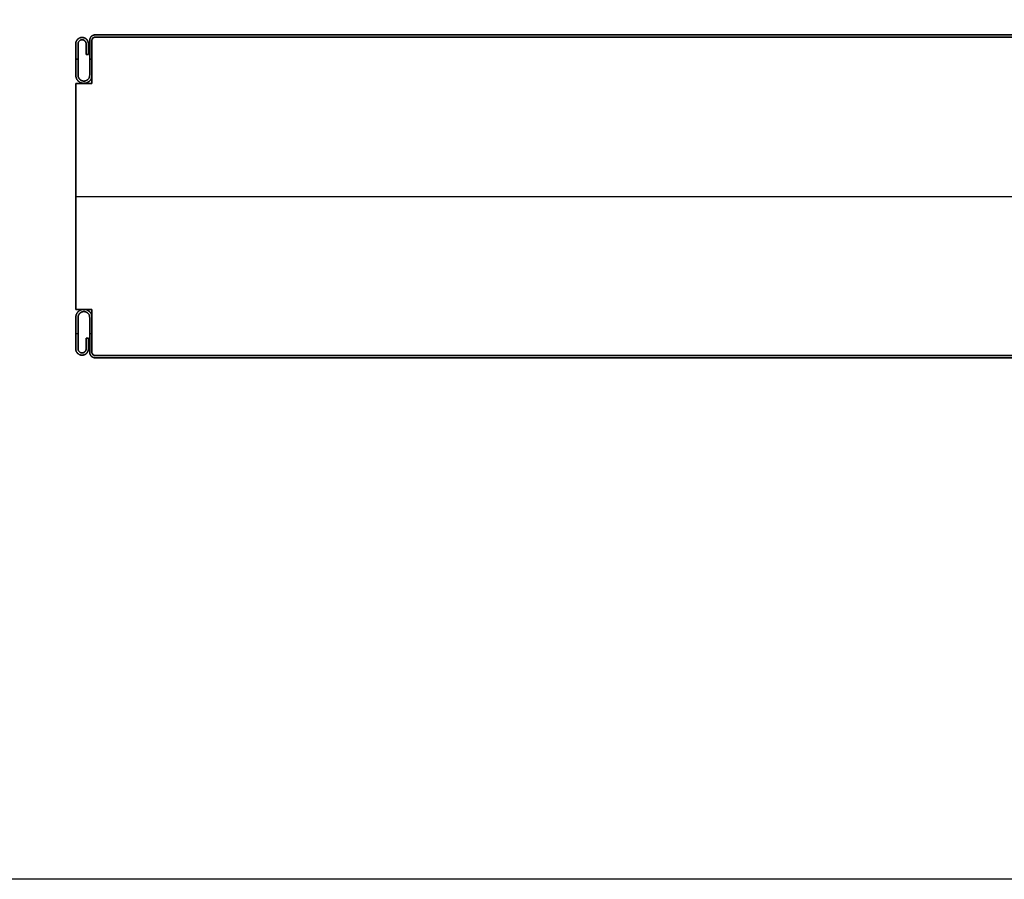
# Model space of a CAD drawing. Units: millimetres. Extents: x 653 to 6395, y 4988 to 17219.
# Drawn here: x 2997 to 3302, y 4988 to 5254 of the extents above; entities that cross this region are included whole.
import ezdxf

# ---------------------------------------------------------------- set-up
doc = ezdxf.new("R2010")
doc.units = ezdxf.units.MM
doc.layers.get('0').update_dxf_attribs({"true_color": 0x000000})

# ---------------------------------------------------------------- blocks, each defined once
blk = doc.blocks.new('_U192')
at = {"color": 0, "linetype": 'ByBlock', "lineweight": -2}
for p, q in [((589.28, 38.23), (1.28, 38.23)), ((589.28, 38.23, 590), (1.28, 38.23, 590)), ((589.28, 37.53), (1.28, 37.53)), ((589.28, 37.53, 590), (1.28, 37.53, 590)), ((589.28, 37.53, 590), (1.28, 37.53, 590)), ((1.28, 37.53, 1180), (1.28, 37.53)), ((589.28, 37.53, 590), (1.28, 37.53, 590)), ((1.28, 37.53, 1180), (1.28, 37.53)), ((-1.52, 35.48, 590), (-1.52, 32.18, 590)), ((-1.52, 33.83), (-1.52, 33.83, 1180)), ((-0.82, 32.18, 590), (-0.82, 35.48, 590)), ((-0.82, 33.83), (-0.82, 33.83, 1180)), ((0.28, 36.54), (0.28, 36.54, 1180)), ((0.28, 36.54, 590), (0.28, 23.23, 590)), ((0.28, 36.54), (0.28, 36.54, 1180)), ((0.28, 36.54, 590), (0.28, 23.23, 590)), ((-4.72, 30.73, 1180), (-4.02, 30.73, 1180)), ((-4.02, 30.73), (-4.72, 30.73)), ((-1.52, 32.18, 590), (-0.82, 32.18, 590)), ((-1.17, 32.18), (-1.17, 32.18, 1180)), ((-0.42, 30.73, 1180), (0.28, 30.73, 1180)), ((0.28, 30.73), (-0.42, 30.73)), ((0.28, 29.88), (0.28, 29.88, 1180)), ((0.28, 29.88), (0.28, 29.88, 1180)), ((-4.72, 23.23, 590), (-4.72, -46.77, 590)), ((0.28, 23.23, 590), (-4.72, 23.23, 590)), ((-4.72, 23.23, 590), (-4.72, -46.77, 590)), ((0.28, 23.23, 590), (-4.72, 23.23, 590)), ((-2.22, 23.23), (-2.22, 23.23, 1180)), ((-2.22, 23.23), (-2.22, 23.23, 1180)), ((-4.72, -11.77), (-4.72, -11.77, 1180)), ((-4.72, -11.77), (-4.72, -11.77, 1180)), ((-4.72, -11.77, 1180), (595.28, -11.77, 1180)), ((-4.72, -11.77), (595.28, -11.77)), ((-4.72, -46.77, 590), (0.28, -46.77, 590)), ((-4.72, -46.77, 590), (0.28, -46.77, 590)), ((-2.22, -46.77), (-2.22, -46.77, 1180)), ((-2.22, -46.77), (-2.22, -46.77, 1180)), ((0.28, -46.77, 590), (0.28, -60.07, 590)), ((0.28, -46.77, 590), (0.28, -60.07, 590)), ((-4.72, -54.27), (-4.02, -54.27)), ((-4.72, -54.27, 1180), (-4.02, -54.27, 1180)), ((-0.42, -54.27), (0.28, -54.27)), ((-0.42, -54.27, 1180), (0.28, -54.27, 1180)), ((0.28, -53.42), (0.28, -53.42, 1180)), ((0.28, -53.42), (0.28, -53.42, 1180)), ((-1.52, -55.72, 590), (-1.52, -59.02, 590)), ((-0.82, -55.72, 590), (-1.52, -55.72, 590)), ((-1.52, -57.37), (-1.52, -57.37, 1180)), ((-1.17, -55.72), (-1.17, -55.72, 1180)), ((-0.82, -59.02, 590), (-0.82, -55.72, 590)), ((-0.82, -57.37), (-0.82, -57.37, 1180)), ((0.28, -60.07, 1180), (0.28, -60.07)), ((0.28, -60.07), (0.28, -60.07, 1180)), ((0.28, -60.07, 1180), (0.28, -60.07)), ((0.28, -60.07), (0.28, -60.07, 1180)), ((1.23, -61.07), (1.23, -61.07, 1180)), ((1.23, -61.07), (1.23, -61.07, 1180)), ((589.28, -61.07), (1.28, -61.07)), ((589.28, -61.07, 590), (1.28, -61.07, 590)), ((1.28, -61.07), (1.28, -61.07, 1180)), ((589.28, -61.07, 590), (1.28, -61.07, 590)), ((589.28, -61.07, 590), (1.28, -61.07, 590)), ((1.28, -61.07), (1.28, -61.07, 1180)), ((589.28, -61.77), (1.28, -61.77)), ((589.28, -61.77, 590), (1.28, -61.77, 590))]:
    blk.add_line(p, q, dxfattribs=at)
blk.add_lwpolyline([(0.28, 36.54), (0.28, 23.23), (-4.72, 23.23), (-4.72, -46.77), (0.28, -46.77), (0.28, -60.07)], dxfattribs=at)
for centre, radius, start, end in [((1.28, 36.53), 0.998, 89.8754, 179.8672), ((1.28, 36.53), 0.998, 89.8754, 179.8672), ((1.28, 36.53, 590), 0.998, 89.8754, 179.8672), ((1.28, 36.53), 0.998, 89.8754, 179.8672), ((1.28, 36.53, 590), 0.998, 89.8754, 179.8672), ((1.25, -60.1), 0.973, 178.4178, 271.5817), ((1.25, -60.1), 0.973, 178.4178, 271.5817), ((1.25, -60.1, 590), 0.973, 178.4178, 271.5817), ((1.25, -60.1), 0.973, 178.4178, 271.5817), ((1.25, -60.1, 590), 0.973, 178.4178, 271.5817)]:
    blk.add_arc(centre, radius, start, end, dxfattribs=at)
at = {"color": 0, "linetype": 'ByBlock', "lineweight": -2, "extrusion": (0, 0, -1)}
for centre, radius, start, end in [((-1.28, 36.53, -1180), 0.998, 0.1328, 90.1246), ((-1.28, 36.53, -1180), 0.998, 0.1328, 90.1246), ((-1.25, -60.1, -1180), 0.973, 268.4183, 1.5822), ((-1.25, -60.1, -1180), 0.973, 268.4183, 1.5822)]:
    blk.add_arc(centre, radius, start, end, dxfattribs=at)
at = {"color": 0, "linetype": 'Continuous', "lineweight": 0}
for points in [[(1.28, 38.23), (-0.42, 38.23), (-0.42, 36.53), (-0.42, 31.13), (-0.42, 25.73), (-0.42, 23.93), (-2.22, 23.93), (-4.02, 23.93), (-4.02, 25.73), (-4.02, 30.61), (-4.02, 35.48), (-4.02, 36.73), (-2.77, 36.73), (-1.52, 36.73), (-1.52, 35.48), (-1.52, 33.83), (-1.52, 32.18), (-1.17, 32.18), (-0.82, 32.18), (-0.82, 33.83), (-0.82, 35.48), (-0.82, 37.43), (-2.77, 37.43), (-4.72, 37.43), (-4.72, 35.48), (-4.72, 30.61), (-4.72, 25.73), (-4.72, 23.23), (-2.22, 23.23), (0.28, 23.23), (0.28, 25.73), (0.28, 31.13), (0.28, 36.53), (0.28, 37.53), (1.28, 37.53)], [(1.28, -61.77), (-0.42, -61.77), (-0.42, -60.07), (-0.42, -54.67), (-0.42, -49.27), (-0.42, -47.47), (-2.22, -47.47), (-4.02, -47.47), (-4.02, -49.27), (-4.02, -54.14), (-4.02, -59.02), (-4.02, -60.27), (-2.77, -60.27), (-1.52, -60.27), (-1.52, -59.02), (-1.52, -57.37), (-1.52, -55.72), (-1.17, -55.72), (-0.82, -55.72), (-0.82, -57.37), (-0.82, -59.02), (-0.82, -60.97), (-2.77, -60.97), (-4.72, -60.97), (-4.72, -59.02), (-4.72, -54.14), (-4.72, -49.27), (-4.72, -46.77), (-2.22, -46.77), (0.28, -46.77), (0.28, -49.27), (0.28, -54.67), (0.28, -60.07), (0.28, -61.07), (1.28, -61.07)]]:
    blk.add_rational_spline(points, [1, 0.707106781187, 1, 1, 1, 0.707106781187, 1, 0.707106781187, 1, 1, 1, 0.707106781187, 1, 0.707106781187, 1, 1, 1, 1, 1, 1, 1, 0.707106781187, 1, 0.707106781187, 1, 1, 1, 0.707106781187, 1, 0.707106781187, 1, 1, 1, 0.707106781187, 1], degree=2, knots=[0, 0, 0, 1.570796, 1.570796, 2.570796, 2.570796, 4.141593, 4.141593, 5.712389, 5.712389, 6.712389, 6.712389, 8.283185, 8.283185, 9.853982, 9.853982, 10.853982, 10.853982, 11.853982, 11.853982, 12.853982, 12.853982, 14.424778, 14.424778, 15.995574, 15.995574, 16.995574, 16.995574, 18.566371, 18.566371, 20.137167, 20.137167, 21.137167, 21.137167, 22.707963, 22.707963, 22.707963], dxfattribs=at)
at = {"color": 0, "linetype": 'ByBlock', "lineweight": -2}
for points, weights, knots in [([(-0.82, 35.48), (-0.82, 37.43), (-2.77, 37.43), (-4.72, 37.43), (-4.72, 35.48), (-4.72, 30.61), (-4.72, 25.73), (-4.72, 23.23), (-2.22, 23.23), (0.28, 23.23), (0.28, 25.73), (0.28, 31.13), (0.28, 36.53), (0.28, 37.53), (1.28, 37.53)], [1, 0.707106781187, 1, 0.707106781187, 1, 1, 1, 0.707106781187, 1, 0.707106781187, 1, 1, 1, 0.707106781187, 1], [12.853982, 12.853982, 12.853982, 14.424778, 14.424778, 15.995574, 15.995574, 16.995574, 16.995574, 18.566371, 18.566371, 20.137167, 20.137167, 21.137167, 21.137167, 22.707963, 22.707963, 22.707963]), ([(1.28, 37.53, 1180), (0.28, 37.53, 1180), (0.28, 36.53, 1180), (0.28, 31.13, 1180), (0.28, 25.73, 1180), (0.28, 23.23, 1180), (-2.22, 23.23, 1180), (-4.72, 23.23, 1180), (-4.72, 25.73, 1180), (-4.72, 30.61, 1180), (-4.72, 35.48, 1180), (-4.72, 37.43, 1180), (-2.77, 37.43, 1180), (-0.82, 37.43, 1180), (-0.82, 35.48, 1180)], [1, 0.707106781187, 1, 1, 1, 0.707106781187, 1, 0.707106781187, 1, 1, 1, 0.707106781187, 1, 0.707106781187, 1], [-22.707963, -22.707963, -22.707963, -21.137167, -21.137167, -20.137167, -20.137167, -18.566371, -18.566371, -16.995574, -16.995574, -15.995574, -15.995574, -14.424778, -14.424778, -12.853982, -12.853982, -12.853982]), ([(-0.82, 35.48, 590), (-0.82, 37.43, 590), (-2.77, 37.43, 590), (-4.72, 37.43, 590), (-4.72, 35.48, 590), (-4.72, 30.61, 590), (-4.72, 25.73, 590), (-4.72, 23.23, 590), (-2.22, 23.23, 590), (0.28, 23.23, 590), (0.28, 25.73, 590), (0.28, 31.13, 590), (0.28, 36.53, 590), (0.28, 37.53, 590), (1.28, 37.53, 590)], [1, 0.707106781187, 1, 0.707106781187, 1, 1, 1, 0.707106781187, 1, 0.707106781187, 1, 1, 1, 0.707106781187, 1], [12.853982, 12.853982, 12.853982, 14.424778, 14.424778, 15.995574, 15.995574, 16.995574, 16.995574, 18.566371, 18.566371, 20.137167, 20.137167, 21.137167, 21.137167, 22.707963, 22.707963, 22.707963]), ([(-0.82, 35.48, 1180), (-0.82, 37.43, 1180), (-2.77, 37.43, 1180), (-4.72, 37.43, 1180), (-4.72, 35.48, 1180), (-4.72, 30.61, 1180), (-4.72, 25.73, 1180), (-4.72, 23.23, 1180), (-2.22, 23.23, 1180), (0.28, 23.23, 1180), (0.28, 25.73, 1180), (0.28, 31.13, 1180), (0.28, 36.53, 1180), (0.28, 37.53, 1180), (1.28, 37.53, 1180)], [1, 0.707106781187, 1, 0.707106781187, 1, 1, 1, 0.707106781187, 1, 0.707106781187, 1, 1, 1, 0.707106781187, 1], [12.853982, 12.853982, 12.853982, 14.424778, 14.424778, 15.995574, 15.995574, 16.995574, 16.995574, 18.566371, 18.566371, 20.137167, 20.137167, 21.137167, 21.137167, 22.707963, 22.707963, 22.707963]), ([(1.28, 37.53), (0.28, 37.53), (0.28, 36.53), (0.28, 31.13), (0.28, 25.73), (0.28, 23.23), (-2.22, 23.23), (-4.72, 23.23), (-4.72, 25.73), (-4.72, 30.61), (-4.72, 35.48), (-4.72, 37.43), (-2.77, 37.43), (-0.82, 37.43), (-0.82, 35.48)], [1, 0.707106781187, 1, 1, 1, 0.707106781187, 1, 0.707106781187, 1, 1, 1, 0.707106781187, 1, 0.707106781187, 1], [-22.707963, -22.707963, -22.707963, -21.137167, -21.137167, -20.137167, -20.137167, -18.566371, -18.566371, -16.995574, -16.995574, -15.995574, -15.995574, -14.424778, -14.424778, -12.853982, -12.853982, -12.853982]), ([(-2.22, 23.93), (-4.02, 23.93), (-4.02, 25.73), (-4.02, 30.61), (-4.02, 35.48), (-4.02, 36.73), (-2.77, 36.73), (-1.52, 36.73), (-1.52, 35.48)], [1, 0.707106781187, 1, 1, 1, 0.707106781187, 1, 0.707106781187, 1], [4.141593, 4.141593, 4.141593, 5.712389, 5.712389, 6.712389, 6.712389, 8.283185, 8.283185, 9.853982, 9.853982, 9.853982]), ([(-1.52, 35.48, 1180), (-1.52, 36.73, 1180), (-2.77, 36.73, 1180), (-4.02, 36.73, 1180), (-4.02, 35.48, 1180), (-4.02, 30.61, 1180), (-4.02, 25.73, 1180), (-4.02, 23.93, 1180), (-2.22, 23.93, 1180)], [1, 0.707106781187, 1, 0.707106781187, 1, 1, 1, 0.707106781187, 1], [-9.853982, -9.853982, -9.853982, -8.283185, -8.283185, -6.712389, -6.712389, -5.712389, -5.712389, -4.141593, -4.141593, -4.141593]), ([(-2.22, 23.93, 590), (-4.02, 23.93, 590), (-4.02, 25.73, 590), (-4.02, 30.61, 590), (-4.02, 35.48, 590), (-4.02, 36.73, 590), (-2.77, 36.73, 590), (-1.52, 36.73, 590), (-1.52, 35.48, 590)], [1, 0.707106781187, 1, 1, 1, 0.707106781187, 1, 0.707106781187, 1], [4.141593, 4.141593, 4.141593, 5.712389, 5.712389, 6.712389, 6.712389, 8.283185, 8.283185, 9.853982, 9.853982, 9.853982]), ([(-2.22, 23.93, 1180), (-4.02, 23.93, 1180), (-4.02, 25.73, 1180), (-4.02, 30.61, 1180), (-4.02, 35.48, 1180), (-4.02, 36.73, 1180), (-2.77, 36.73, 1180), (-1.52, 36.73, 1180), (-1.52, 35.48, 1180)], [1, 0.707106781187, 1, 1, 1, 0.707106781187, 1, 0.707106781187, 1], [4.141593, 4.141593, 4.141593, 5.712389, 5.712389, 6.712389, 6.712389, 8.283185, 8.283185, 9.853982, 9.853982, 9.853982]), ([(-1.52, 35.48), (-1.52, 36.73), (-2.77, 36.73), (-4.02, 36.73), (-4.02, 35.48), (-4.02, 30.61), (-4.02, 25.73), (-4.02, 23.93), (-2.22, 23.93)], [1, 0.707106781187, 1, 0.707106781187, 1, 1, 1, 0.707106781187, 1], [-9.853982, -9.853982, -9.853982, -8.283185, -8.283185, -6.712389, -6.712389, -5.712389, -5.712389, -4.141593, -4.141593, -4.141593]), ([(1.28, 38.23), (-0.42, 38.23), (-0.42, 36.53), (-0.42, 31.13), (-0.42, 25.73), (-0.42, 23.93), (-2.22, 23.93)], [1, 0.707106781187, 1, 1, 1, 0.707106781187, 1], [0, 0, 0, 1.570796, 1.570796, 2.570796, 2.570796, 4.141593, 4.141593, 4.141593]), ([(-2.22, 23.93, 1180), (-0.42, 23.93, 1180), (-0.42, 25.73, 1180), (-0.42, 31.13, 1180), (-0.42, 36.53, 1180), (-0.42, 38.23, 1180), (1.28, 38.23, 1180)], [1, 0.707106781187, 1, 1, 1, 0.707106781187, 1], [-4.141593, -4.141593, -4.141593, -2.570796, -2.570796, -1.570796, -1.570796, 0, 0, 0]), ([(1.28, 38.23, 590), (-0.42, 38.23, 590), (-0.42, 36.53, 590), (-0.42, 31.13, 590), (-0.42, 25.73, 590), (-0.42, 23.93, 590), (-2.22, 23.93, 590)], [1, 0.707106781187, 1, 1, 1, 0.707106781187, 1], [0, 0, 0, 1.570796, 1.570796, 2.570796, 2.570796, 4.141593, 4.141593, 4.141593]), ([(1.28, 38.23, 1180), (-0.42, 38.23, 1180), (-0.42, 36.53, 1180), (-0.42, 31.13, 1180), (-0.42, 25.73, 1180), (-0.42, 23.93, 1180), (-2.22, 23.93, 1180)], [1, 0.707106781187, 1, 1, 1, 0.707106781187, 1], [0, 0, 0, 1.570796, 1.570796, 2.570796, 2.570796, 4.141593, 4.141593, 4.141593]), ([(-2.22, 23.93), (-0.42, 23.93), (-0.42, 25.73), (-0.42, 31.13), (-0.42, 36.53), (-0.42, 38.23), (1.28, 38.23)], [1, 0.707106781187, 1, 1, 1, 0.707106781187, 1], [-4.141593, -4.141593, -4.141593, -2.570796, -2.570796, -1.570796, -1.570796, 0, 0, 0]), ([(1.28, -61.07), (0.28, -61.07), (0.28, -60.07), (0.28, -54.67), (0.28, -49.27), (0.28, -46.77), (-2.22, -46.77), (-4.72, -46.77), (-4.72, -49.27), (-4.72, -54.14), (-4.72, -59.02), (-4.72, -60.97), (-2.77, -60.97), (-0.82, -60.97), (-0.82, -59.02)], [1, 0.707106781187, 1, 1, 1, 0.707106781187, 1, 0.707106781187, 1, 1, 1, 0.707106781187, 1, 0.707106781187, 1], [-22.707963, -22.707963, -22.707963, -21.137167, -21.137167, -20.137167, -20.137167, -18.566371, -18.566371, -16.995574, -16.995574, -15.995574, -15.995574, -14.424778, -14.424778, -12.853982, -12.853982, -12.853982]), ([(-0.82, -59.02, 1180), (-0.82, -60.97, 1180), (-2.77, -60.97, 1180), (-4.72, -60.97, 1180), (-4.72, -59.02, 1180), (-4.72, -54.14, 1180), (-4.72, -49.27, 1180), (-4.72, -46.77, 1180), (-2.22, -46.77, 1180), (0.28, -46.77, 1180), (0.28, -49.27, 1180), (0.28, -54.67, 1180), (0.28, -60.07, 1180), (0.28, -61.07, 1180), (1.28, -61.07, 1180)], [1, 0.707106781187, 1, 0.707106781187, 1, 1, 1, 0.707106781187, 1, 0.707106781187, 1, 1, 1, 0.707106781187, 1], [12.853982, 12.853982, 12.853982, 14.424778, 14.424778, 15.995574, 15.995574, 16.995574, 16.995574, 18.566371, 18.566371, 20.137167, 20.137167, 21.137167, 21.137167, 22.707963, 22.707963, 22.707963]), ([(1.28, -61.07, 590), (0.28, -61.07, 590), (0.28, -60.07, 590), (0.28, -54.67, 590), (0.28, -49.27, 590), (0.28, -46.77, 590), (-2.22, -46.77, 590), (-4.72, -46.77, 590), (-4.72, -49.27, 590), (-4.72, -54.14, 590), (-4.72, -59.02, 590), (-4.72, -60.97, 590), (-2.77, -60.97, 590), (-0.82, -60.97, 590), (-0.82, -59.02, 590)], [1, 0.707106781187, 1, 1, 1, 0.707106781187, 1, 0.707106781187, 1, 1, 1, 0.707106781187, 1, 0.707106781187, 1], [-22.707963, -22.707963, -22.707963, -21.137167, -21.137167, -20.137167, -20.137167, -18.566371, -18.566371, -16.995574, -16.995574, -15.995574, -15.995574, -14.424778, -14.424778, -12.853982, -12.853982, -12.853982]), ([(1.28, -61.07), (0.28, -61.07), (0.28, -60.07), (0.28, -54.67), (0.28, -49.27), (0.28, -46.77), (-2.22, -46.77), (-4.72, -46.77), (-4.72, -49.27), (-4.72, -54.14), (-4.72, -59.02), (-4.72, -60.97), (-2.77, -60.97), (-0.82, -60.97), (-0.82, -59.02)], [1, 0.707106781187, 1, 1, 1, 0.707106781187, 1, 0.707106781187, 1, 1, 1, 0.707106781187, 1, 0.707106781187, 1], [-22.707963, -22.707963, -22.707963, -21.137167, -21.137167, -20.137167, -20.137167, -18.566371, -18.566371, -16.995574, -16.995574, -15.995574, -15.995574, -14.424778, -14.424778, -12.853982, -12.853982, -12.853982]), ([(1.28, -61.07, 1180), (0.28, -61.07, 1180), (0.28, -60.07, 1180), (0.28, -54.67, 1180), (0.28, -49.27, 1180), (0.28, -46.77, 1180), (-2.22, -46.77, 1180), (-4.72, -46.77, 1180), (-4.72, -49.27, 1180), (-4.72, -54.14, 1180), (-4.72, -59.02, 1180), (-4.72, -60.97, 1180), (-2.77, -60.97, 1180), (-0.82, -60.97, 1180), (-0.82, -59.02, 1180)], [1, 0.707106781187, 1, 1, 1, 0.707106781187, 1, 0.707106781187, 1, 1, 1, 0.707106781187, 1, 0.707106781187, 1], [-22.707963, -22.707963, -22.707963, -21.137167, -21.137167, -20.137167, -20.137167, -18.566371, -18.566371, -16.995574, -16.995574, -15.995574, -15.995574, -14.424778, -14.424778, -12.853982, -12.853982, -12.853982]), ([(-1.52, -59.02), (-1.52, -60.27), (-2.77, -60.27), (-4.02, -60.27), (-4.02, -59.02), (-4.02, -54.14), (-4.02, -49.27), (-4.02, -47.47), (-2.22, -47.47)], [1, 0.707106781187, 1, 0.707106781187, 1, 1, 1, 0.707106781187, 1], [-9.853982, -9.853982, -9.853982, -8.283185, -8.283185, -6.712389, -6.712389, -5.712389, -5.712389, -4.141593, -4.141593, -4.141593]), ([(-2.22, -47.47, 1180), (-4.02, -47.47, 1180), (-4.02, -49.27, 1180), (-4.02, -54.14, 1180), (-4.02, -59.02, 1180), (-4.02, -60.27, 1180), (-2.77, -60.27, 1180), (-1.52, -60.27, 1180), (-1.52, -59.02, 1180)], [1, 0.707106781187, 1, 1, 1, 0.707106781187, 1, 0.707106781187, 1], [4.141593, 4.141593, 4.141593, 5.712389, 5.712389, 6.712389, 6.712389, 8.283185, 8.283185, 9.853982, 9.853982, 9.853982]), ([(-1.52, -59.02, 590), (-1.52, -60.27, 590), (-2.77, -60.27, 590), (-4.02, -60.27, 590), (-4.02, -59.02, 590), (-4.02, -54.14, 590), (-4.02, -49.27, 590), (-4.02, -47.47, 590), (-2.22, -47.47, 590)], [1, 0.707106781187, 1, 0.707106781187, 1, 1, 1, 0.707106781187, 1], [-9.853982, -9.853982, -9.853982, -8.283185, -8.283185, -6.712389, -6.712389, -5.712389, -5.712389, -4.141593, -4.141593, -4.141593]), ([(-1.52, -59.02), (-1.52, -60.27), (-2.77, -60.27), (-4.02, -60.27), (-4.02, -59.02), (-4.02, -54.14), (-4.02, -49.27), (-4.02, -47.47), (-2.22, -47.47)], [1, 0.707106781187, 1, 0.707106781187, 1, 1, 1, 0.707106781187, 1], [-9.853982, -9.853982, -9.853982, -8.283185, -8.283185, -6.712389, -6.712389, -5.712389, -5.712389, -4.141593, -4.141593, -4.141593]), ([(-1.52, -59.02, 1180), (-1.52, -60.27, 1180), (-2.77, -60.27, 1180), (-4.02, -60.27, 1180), (-4.02, -59.02, 1180), (-4.02, -54.14, 1180), (-4.02, -49.27, 1180), (-4.02, -47.47, 1180), (-2.22, -47.47, 1180)], [1, 0.707106781187, 1, 0.707106781187, 1, 1, 1, 0.707106781187, 1], [-9.853982, -9.853982, -9.853982, -8.283185, -8.283185, -6.712389, -6.712389, -5.712389, -5.712389, -4.141593, -4.141593, -4.141593]), ([(-2.22, -47.47), (-0.42, -47.47), (-0.42, -49.27), (-0.42, -54.67), (-0.42, -60.07), (-0.42, -61.77), (1.28, -61.77)], [1, 0.707106781187, 1, 1, 1, 0.707106781187, 1], [-4.141593, -4.141593, -4.141593, -2.570796, -2.570796, -1.570796, -1.570796, 0, 0, 0]), ([(1.28, -61.77, 1180), (-0.42, -61.77, 1180), (-0.42, -60.07, 1180), (-0.42, -54.67, 1180), (-0.42, -49.27, 1180), (-0.42, -47.47, 1180), (-2.22, -47.47, 1180)], [1, 0.707106781187, 1, 1, 1, 0.707106781187, 1], [0, 0, 0, 1.570796, 1.570796, 2.570796, 2.570796, 4.141593, 4.141593, 4.141593]), ([(-2.22, -47.47, 590), (-0.42, -47.47, 590), (-0.42, -49.27, 590), (-0.42, -54.67, 590), (-0.42, -60.07, 590), (-0.42, -61.77, 590), (1.28, -61.77, 590)], [1, 0.707106781187, 1, 1, 1, 0.707106781187, 1], [-4.141593, -4.141593, -4.141593, -2.570796, -2.570796, -1.570796, -1.570796, 0, 0, 0]), ([(-2.22, -47.47), (-0.42, -47.47), (-0.42, -49.27), (-0.42, -54.67), (-0.42, -60.07), (-0.42, -61.77), (1.28, -61.77)], [1, 0.707106781187, 1, 1, 1, 0.707106781187, 1], [-4.141593, -4.141593, -4.141593, -2.570796, -2.570796, -1.570796, -1.570796, 0, 0, 0]), ([(-2.22, -47.47, 1180), (-0.42, -47.47, 1180), (-0.42, -49.27, 1180), (-0.42, -54.67, 1180), (-0.42, -60.07, 1180), (-0.42, -61.77, 1180), (1.28, -61.77, 1180)], [1, 0.707106781187, 1, 1, 1, 0.707106781187, 1], [-4.141593, -4.141593, -4.141593, -2.570796, -2.570796, -1.570796, -1.570796, 0, 0, 0]), ([(0.28, -60.07, 1180), (0.27, -60.49, 1180), (0.56, -60.78, 1180), (0.86, -61.08, 1180), (1.28, -61.07, 1180)], [1, 0.918508691779, 1, 0.918508691779, 1], [0, 0, 0, 0.791456, 0.791456, 1.582913, 1.582913, 1.582913]), ([(0.28, -60.07), (0.27, -60.49), (0.56, -60.78), (0.86, -61.08), (1.28, -61.07)], [1, 0.918508691779, 1, 0.918508691779, 1], [0, 0, 0, 0.791456, 0.791456, 1.582913, 1.582913, 1.582913])]:
    blk.add_rational_spline(points, weights, degree=2, knots=knots, dxfattribs=at)
for points in [[(-2.77, 37.43), (-2.77, 37.43, 590), (-2.77, 37.43, 1180)], [(-2.77, 36.73), (-2.77, 36.73, 590), (-2.77, 36.73, 1180)], [(1.28, 38.23, 1180), (1.28, 38.23, 590), (1.28, 38.23)], [(589.28, 38.23), (295.28, 38.23), (1.28, 38.23)], [(1.28, 38.23), (1.28, 38.23, 590), (1.28, 38.23, 1180)], [(1.28, 38.23, 1180), (295.28, 38.23, 1180), (589.28, 38.23, 1180)], [(589.28, 38.23, 1180), (295.28, 38.23, 1180), (1.28, 38.23, 1180)], [(1.28, 38.23), (295.28, 38.23), (589.28, 38.23)], [(1.28, 37.53), (1.28, 37.53, 590), (1.28, 37.53, 1180)], [(589.28, 37.53), (295.28, 37.53), (1.28, 37.53)], [(1.28, 37.53), (1.28, 37.53, 590), (1.28, 37.53, 1180)], [(1.28, 37.53, 1180), (295.28, 37.53, 1180), (589.28, 37.53, 1180)], [(1.28, 37.53, 1180), (295.28, 37.53, 1180), (589.28, 37.53, 1180)], [(589.28, 37.53), (295.28, 37.53), (1.28, 37.53)], [(589.28, 37.53), (295.28, 37.53), (1.28, 37.53)], [(1.28, 37.53), (1.28, 37.53, 590), (1.28, 37.53, 1180)], [(1.28, 37.53, 1180), (295.28, 37.53, 1180), (589.28, 37.53, 1180)], [(589.28, 37.53), (295.28, 37.53), (1.28, 37.53)], [(1.28, 37.53), (1.28, 37.53, 590), (1.28, 37.53, 1180)], [(1.28, 37.53, 1180), (295.28, 37.53, 1180), (589.28, 37.53, 1180)], [(589.28, 37.53, 1180), (295.28, 37.53, 1180), (1.28, 37.53, 1180)], [(589.28, 37.53), (295.28, 37.53), (1.28, 37.53)], [(-4.72, 35.48), (-4.72, 35.48, 590), (-4.72, 35.48, 1180)], [(-4.02, 35.48), (-4.02, 35.48, 590), (-4.02, 35.48, 1180)], [(-1.52, 35.48), (-1.52, 33.83), (-1.52, 32.18)], [(-1.52, 32.18, 1180), (-1.52, 33.83, 1180), (-1.52, 35.48, 1180)], [(-1.52, 35.48, 1180), (-1.52, 35.48, 590), (-1.52, 35.48)], [(-1.52, 35.48, 1180), (-1.52, 33.83, 1180), (-1.52, 32.18, 1180)], [(-1.52, 32.18), (-1.52, 33.83), (-1.52, 35.48)], [(-0.82, 35.48, 1180), (-0.82, 35.48, 590), (-0.82, 35.48)], [(-0.82, 32.18), (-0.82, 33.83), (-0.82, 35.48)], [(-0.82, 35.48, 1180), (-0.82, 33.83, 1180), (-0.82, 32.18, 1180)], [(-0.82, 32.18, 1180), (-0.82, 33.83, 1180), (-0.82, 35.48, 1180)], [(-0.82, 35.48), (-0.82, 33.83), (-0.82, 32.18)], [(-0.42, 36.53), (-0.42, 36.53, 590), (-0.42, 36.53, 1180)], [(0.28, 36.54), (0.28, 29.88), (0.28, 23.23)], [(0.28, 23.23, 1180), (0.28, 29.88, 1180), (0.28, 36.54, 1180)], [(0.28, 36.54, 1180), (0.28, 36.54, 590), (0.28, 36.54)], [(0.28, 36.54), (0.28, 29.88), (0.28, 23.23)], [(0.28, 23.23, 1180), (0.28, 29.88, 1180), (0.28, 36.54, 1180)], [(0.28, 36.54, 1180), (0.28, 36.54, 590), (0.28, 36.54)], [(0.28, 36.54, 1180), (0.28, 29.88, 1180), (0.28, 23.23, 1180)], [(0.28, 36.54), (0.28, 29.88), (0.28, 23.23)], [(0.28, 36.53), (0.28, 36.53, 590), (0.28, 36.53, 1180)], [(-1.52, 32.18), (-1.17, 32.18), (-0.82, 32.18)], [(-0.82, 32.18, 1180), (-1.17, 32.18, 1180), (-1.52, 32.18, 1180)], [(-1.52, 32.18, 1180), (-1.52, 32.18, 590), (-1.52, 32.18)], [(-1.52, 32.18, 1180), (-1.17, 32.18, 1180), (-0.82, 32.18, 1180)], [(-0.82, 32.18), (-1.17, 32.18), (-1.52, 32.18)], [(-0.82, 32.18, 1180), (-0.82, 32.18, 590), (-0.82, 32.18)], [(-4.72, 25.73), (-4.72, 25.73, 590), (-4.72, 25.73, 1180)], [(-4.02, 25.73), (-4.02, 25.73, 590), (-4.02, 25.73, 1180)], [(-0.42, 25.73), (-0.42, 25.73, 590), (-0.42, 25.73, 1180)], [(0.28, 25.73), (0.28, 25.73, 590), (0.28, 25.73, 1180)], [(-4.72, 23.23), (-4.72, -11.77), (-4.72, -46.77)], [(-4.72, -46.77, 1180), (-4.72, -11.77, 1180), (-4.72, 23.23, 1180)], [(-4.72, 23.23, 1180), (-4.72, 23.23, 590), (-4.72, 23.23)], [(0.28, 23.23), (-2.22, 23.23), (-4.72, 23.23)], [(-4.72, 23.23, 1180), (-2.22, 23.23, 1180), (0.28, 23.23, 1180)], [(-4.72, 23.23), (-4.72, -11.77), (-4.72, -46.77)], [(-4.72, -46.77, 1180), (-4.72, -11.77, 1180), (-4.72, 23.23, 1180)], [(-4.72, 23.23, 1180), (-4.72, 23.23, 590), (-4.72, 23.23)], [(0.28, 23.23), (-2.22, 23.23), (-4.72, 23.23)], [(-4.72, 23.23, 1180), (-2.22, 23.23, 1180), (0.28, 23.23, 1180)], [(0.28, 23.23, 1180), (-2.22, 23.23, 1180), (-4.72, 23.23, 1180)], [(-4.72, 23.23, 1180), (-4.72, -11.77, 1180), (-4.72, -46.77, 1180)], [(0.28, 23.23), (-2.22, 23.23), (-4.72, 23.23)], [(-4.72, 23.23), (-4.72, -11.77), (-4.72, -46.77)], [(-2.22, 23.93, 1180), (-2.22, 23.93, 590), (-2.22, 23.93)], [(-2.22, 23.23), (-2.22, 23.23, 590), (-2.22, 23.23, 1180)], [(0.28, 23.23, 1180), (0.28, 23.23, 590), (0.28, 23.23)], [(0.28, 23.23, 1180), (0.28, 23.23, 590), (0.28, 23.23)], [(-4.72, -46.77), (-2.22, -46.77), (0.28, -46.77)], [(0.28, -46.77, 1180), (-2.22, -46.77, 1180), (-4.72, -46.77, 1180)], [(-4.72, -46.77, 1180), (-4.72, -46.77, 590), (-4.72, -46.77)], [(-4.72, -46.77), (-2.22, -46.77), (0.28, -46.77)], [(0.28, -46.77, 1180), (-2.22, -46.77, 1180), (-4.72, -46.77, 1180)], [(-4.72, -46.77, 1180), (-4.72, -46.77, 590), (-4.72, -46.77)], [(-4.72, -46.77, 1180), (-2.22, -46.77, 1180), (0.28, -46.77, 1180)], [(-4.72, -46.77), (-2.22, -46.77), (0.28, -46.77)], [(-2.22, -46.77), (-2.22, -46.77, 590), (-2.22, -46.77, 1180)], [(-2.22, -47.47), (-2.22, -47.47, 590), (-2.22, -47.47, 1180)], [(0.28, -46.77), (0.28, -53.42), (0.28, -60.07)], [(0.28, -60.07, 1180), (0.28, -53.42, 1180), (0.28, -46.77, 1180)], [(0.28, -46.77, 1180), (0.28, -46.77, 590), (0.28, -46.77)], [(0.28, -46.77), (0.28, -53.42), (0.28, -60.07)], [(0.28, -60.07, 1180), (0.28, -53.42, 1180), (0.28, -46.77, 1180)], [(0.28, -46.77, 1180), (0.28, -46.77, 590), (0.28, -46.77)], [(0.28, -46.77, 1180), (0.28, -53.42, 1180), (0.28, -60.07, 1180)], [(0.28, -46.77), (0.28, -53.42), (0.28, -60.07)], [(-4.72, -49.27), (-4.72, -49.27, 590), (-4.72, -49.27, 1180)], [(-4.02, -49.27), (-4.02, -49.27, 590), (-4.02, -49.27, 1180)], [(-0.42, -49.27), (-0.42, -49.27, 590), (-0.42, -49.27, 1180)], [(0.28, -49.27), (0.28, -49.27, 590), (0.28, -49.27, 1180)], [(-1.52, -55.72), (-1.52, -57.37), (-1.52, -59.02)], [(-1.52, -59.02, 1180), (-1.52, -57.37, 1180), (-1.52, -55.72, 1180)], [(-1.52, -55.72, 1180), (-1.52, -55.72, 590), (-1.52, -55.72)], [(-0.82, -55.72), (-1.17, -55.72), (-1.52, -55.72)], [(-1.52, -55.72, 1180), (-1.17, -55.72, 1180), (-0.82, -55.72, 1180)], [(-0.82, -55.72), (-1.17, -55.72), (-1.52, -55.72)], [(-1.52, -55.72), (-1.52, -57.37), (-1.52, -59.02)], [(-0.82, -55.72, 1180), (-1.17, -55.72, 1180), (-1.52, -55.72, 1180)], [(-1.52, -55.72, 1180), (-1.52, -57.37, 1180), (-1.52, -59.02, 1180)], [(-0.82, -55.72, 1180), (-0.82, -55.72, 590), (-0.82, -55.72)], [(-0.82, -59.02), (-0.82, -57.37), (-0.82, -55.72)], [(-0.82, -55.72, 1180), (-0.82, -57.37, 1180), (-0.82, -59.02, 1180)], [(-0.82, -59.02), (-0.82, -57.37), (-0.82, -55.72)], [(-0.82, -59.02, 1180), (-0.82, -57.37, 1180), (-0.82, -55.72, 1180)], [(-4.72, -59.02), (-4.72, -59.02, 590), (-4.72, -59.02, 1180)], [(-4.02, -59.02), (-4.02, -59.02, 590), (-4.02, -59.02, 1180)], [(-2.77, -60.27), (-2.77, -60.27, 590), (-2.77, -60.27, 1180)], [(-2.77, -60.97), (-2.77, -60.97, 590), (-2.77, -60.97, 1180)], [(-1.52, -59.02, 1180), (-1.52, -59.02, 590), (-1.52, -59.02)], [(-0.82, -59.02, 1180), (-0.82, -59.02, 590), (-0.82, -59.02)], [(-0.42, -60.07), (-0.42, -60.07, 590), (-0.42, -60.07, 1180)], [(0.28, -60.07), (0.28, -60.07, 590), (0.28, -60.07, 1180)], [(0.28, -60.07), (0.28, -60.07, 590), (0.28, -60.07, 1180)], [(0.28, -60.07), (0.28, -60.07, 590), (0.28, -60.07, 1180)], [(1.28, -61.07, 1180), (1.28, -61.07, 590), (1.28, -61.07)], [(589.28, -61.07), (295.28, -61.07), (1.28, -61.07)], [(1.28, -61.07), (1.28, -61.07, 590), (1.28, -61.07, 1180)], [(1.28, -61.07, 1180), (295.28, -61.07, 1180), (589.28, -61.07, 1180)], [(589.28, -61.07), (295.28, -61.07), (1.28, -61.07)], [(589.28, -61.07), (295.28, -61.07), (1.28, -61.07)], [(1.28, -61.07), (1.28, -61.07, 590), (1.28, -61.07, 1180)], [(1.28, -61.07, 1180), (295.28, -61.07, 1180), (589.28, -61.07, 1180)], [(589.28, -61.07, 1180), (295.28, -61.07, 1180), (1.28, -61.07, 1180)], [(589.28, -61.07), (295.28, -61.07), (1.28, -61.07)], [(1.28, -61.07), (1.28, -61.07, 590), (1.28, -61.07, 1180)], [(1.28, -61.07, 1180), (295.28, -61.07, 1180), (589.28, -61.07, 1180)], [(1.28, -61.07, 1180), (295.28, -61.07, 1180), (589.28, -61.07, 1180)], [(1.28, -61.07), (295.28, -61.07), (589.28, -61.07)], [(1.28, -61.77), (1.28, -61.77, 590), (1.28, -61.77, 1180)], [(589.28, -61.77), (295.28, -61.77), (1.28, -61.77)], [(1.28, -61.77), (1.28, -61.77, 590), (1.28, -61.77, 1180)], [(1.28, -61.77, 1180), (295.28, -61.77, 1180), (589.28, -61.77, 1180)], [(1.28, -61.77), (295.28, -61.77), (589.28, -61.77)], [(1.28, -61.77, 1180), (295.28, -61.77, 1180), (589.28, -61.77, 1180)]]:
    blk.add_open_spline(points, degree=2, dxfattribs=at)
for points in [[(1.28, 37.53, 1180), (0.28, 37.53, 1180), (0.28, 36.54, 1180)], [(1.28, 37.53), (0.28, 37.53), (0.28, 36.54)]]:
    blk.add_rational_spline(points, [1, 0.707157824789, 1], degree=2, dxfattribs=at)

msp = doc.modelspace()

# ---------------------------------------------------------------- linework, layer by layer
msp.add_lwpolyline([(653, 6672.75), (6394.65, 6672.75), (6394.65, 4988), (653, 4988)], close=True)

# ---------------------------------------------------------------- block references
msp.add_blockref('_U192', (3019.26, 5211.31))

doc.saveas('drawing.dxf')
